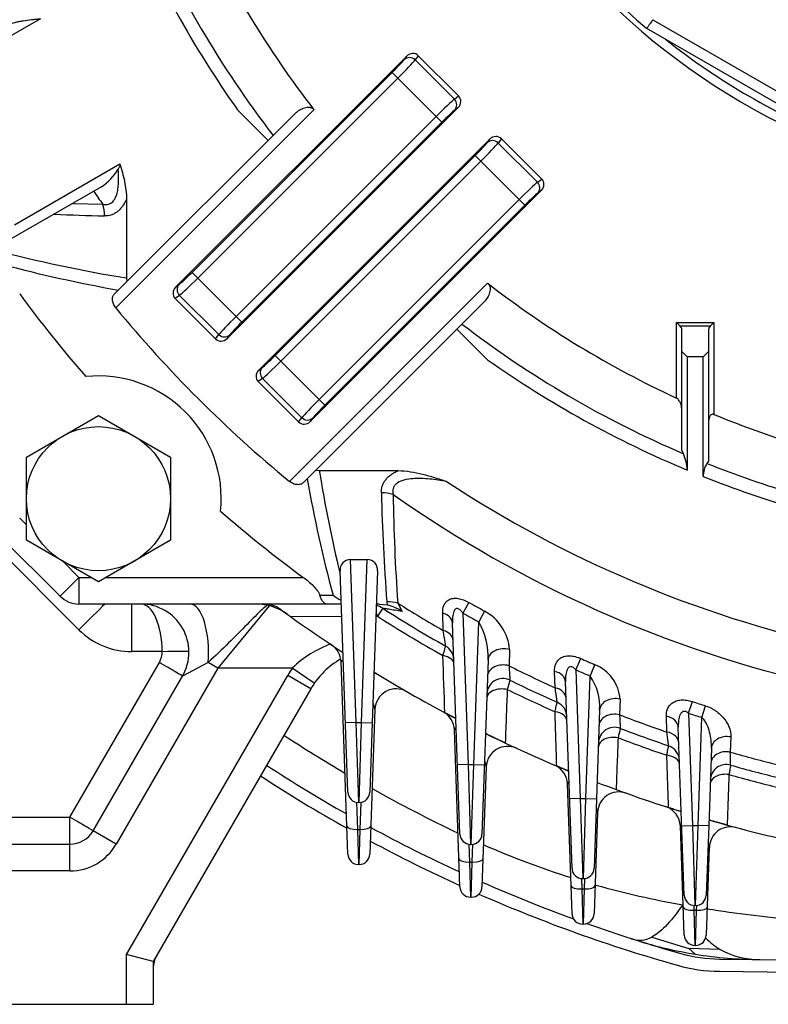
# Model space of a CAD drawing. Units: millimetres. Extents: x 0 to 3564, y 0 to 2520.
# Drawn here: x 2573 to 2713, y 1160 to 1345 of the extents above; entities that cross this region are included whole.
import ezdxf

# ---------------------------------------------------------------- set-up
doc = ezdxf.new("R2010")
doc.units = ezdxf.units.MM
doc.header["$LTSCALE"] = 120
doc.layers.get('0').update_dxf_attribs({"linetype": 'CONTINUOUS', "lineweight": 30})
doc.layers.get('DEFPOINTS').update_dxf_attribs({"linetype": 'CONTINUOUS'})
doc.layers.add('DIMENSION LINE', color=2, linetype='CONTINUOUS', lineweight=13)
doc.layers.add('OUTLINE', color=3, linetype='CONTINUOUS', lineweight=20)
doc.styles.get("Standard").update_dxf_attribs({"font": 'romans.shx', "width": 0.8, "bigfont": 'whgtxt.shx'})
doc.dimstyles.get("Standard").update_dxf_attribs({"dimscale": 11, "dimtxt": 3, "dimasz": 3, "dimexe": 1, "dimexo": 1, "dimgap": 1, "dimtad": 1, "dimdec": 1, "dimdsep": 46, "dimtxsty": 'Standard', "dimblk": 'OPEN', "dimcen": 0, "dimclrd": 2, "dimclre": 2, "dimclrt": 7, "dimadec": 1, "dimazin": 2, "dimtfac": 1, "dimtdec": 1, "dimtmove": 0, "dimatfit": 3, "dimldrblk": 'OPEN', "dimfxl": 0, "dimtolj": 1, "dimtzin": 0, "dimlwd": 9, "dimlwe": 9, "dimarcsym": 0})

# ---------------------------------------------------------------- blocks, each defined once
blk = doc.blocks.new('_Open')
at = {"color": 0, "linetype": 'ByBlock', "lineweight": -2}
for p, q in [((-1, 0.1667), (0, 0)), ((-1, -0.1667), (0, 0)), ((0, 0), (-1, 0))]:
    blk.add_line(p, q, dxfattribs=at)
blk = doc.blocks.new('*D8')
at = {"layer": 'DEFPOINTS', "color": 0, "transparency": 16777216}
for p in [(2244.63, 1974.44), (2772.81, 1840.16), (2244.63, 1242.34)]:
    blk.add_point(p, dxfattribs=at)
at = {"layer": 'DIMENSION LINE', "color": 2, "lineweight": 9, "transparency": 16777216}
for p, q in [((2244.63, 1253.34), (2244.63, 1985.44)), ((2772.81, 1851.16), (2772.81, 1985.44)), ((2739.81, 1974.44), (2277.63, 1974.44))]:
    blk.add_line(p, q, dxfattribs=at)
at = {"layer": 'DIMENSION LINE', "color": 2, "lineweight": 9, "transparency": 16777216, "xscale": 33, "yscale": 33, "zscale": 33, "rotation": 180}
blk.add_blockref('_Open', (2244.63, 1974.44), dxfattribs=at)
at = {"layer": 'DIMENSION LINE', "color": 2, "lineweight": 9, "transparency": 16777216, "xscale": 33, "yscale": 33, "zscale": 33}
blk.add_blockref('_Open', (2772.81, 1974.44), dxfattribs=at)
at = {"layer": 'DIMENSION LINE', "color": 7, "transparency": 16777216, "insert": (2508.72, 2010.58), "char_height": 33, "attachment_point": 5, "bg_fill": 3, "box_fill_scale": 1.1, "bg_fill_color": 256, "bg_fill_true_color": 13158600, "bg_fill_transparency": 0}
blk.add_mtext('\\A1;(530)', dxfattribs=at)

msp = doc.modelspace()

# ---------------------------------------------------------------- linework, layer by layer
at = {"layer": 'OUTLINE', "lineweight": -3}
for p, q in [((2583.9, 1240.06), (2580.36, 1236.52)), ((2583.9, 1240.06), (2586.07, 1240.06)), ((2583.9, 1240.06), (2583.9, 1235.06)), ((2589.02, 1240.06), (2625.92, 1240.06)), ((2634.24, 1199.8), (2632.79, 1241.31)), ((2639.82, 1241.31), (2638.83, 1212.8)), ((2629.01, 1236.72), (2631.49, 1236.7)), ((2633.01, 1235.06), (2583.9, 1235.06)), ((2593.8, 1226.14), (2593.8, 1235.06)), ((2619.5, 1234.75), (2609.93, 1223.06)), ((2640.13, 1235.06), (2639.61, 1235.06)), ((2640.13, 1235.06), (2641.64, 1234.89)), ((2643.6, 1235.24), (2644.4, 1233.69)), ((2656.93, 1235.36), (2655.8, 1233.36)), ((2633.09, 1232.72), (2623.58, 1232.67)), ((2639.82, 1232.76), (2639.53, 1232.76)), ((2640.78, 1234.27), (2639.82, 1232.76)), ((2652.12, 1230.11), (2652.02, 1233.35)), ((2655.8, 1233.36), (2656.78, 1205.02)), ((2659.87, 1233.72), (2658.76, 1231.71)), ((2655.24, 1191.95), (2653.86, 1231.47)), ((2657.83, 1205.02), (2658.76, 1231.71)), ((2599.5, 1226.14), (2593.8, 1226.14)), ((2664.55, 1226.52), (2664.44, 1223.49)), ((2582.22, 1195.1), (2598.96, 1224.1)), ((2608.08, 1224.13), (2603.29, 1221.56)), ((2609.93, 1223.06), (2608.08, 1224.13)), ((2634.06, 1193.45), (2632.98, 1224.2)), ((2660.51, 1224.57), (2659.37, 1191.95)), ((2676.94, 1222.74), (2677.87, 1224.84)), ((2679.63, 1221.57), (2680.53, 1223.69)), ((2586.55, 1192.56), (2603.29, 1221.56)), ((2609.93, 1223.06), (2590.88, 1190.06)), ((2592.81, 1169.4), (2623.01, 1221.7)), ((2623.86, 1223.06), (2609.93, 1223.06)), ((2627.34, 1219.2), (2623.01, 1221.7)), ((2627.98, 1220.22), (2623.86, 1223.06)), ((2673.08, 1219.38), (2672.98, 1222.45)), ((2676.94, 1222.74), (2677.78, 1198.61)), ((2678.83, 1198.61), (2679.63, 1221.57)), ((2676.24, 1185.54), (2675.02, 1220.47)), ((2627.34, 1219.2), (2597.81, 1168.06)), ((2685.25, 1217.23), (2685.14, 1214.32)), ((2698.05, 1214.61), (2698.77, 1216.79)), ((2700.54, 1213.8), (2701.24, 1215.99)), ((2639.32, 1215.31), (2638.37, 1188.19)), ((2681.41, 1215.2), (2680.37, 1185.54)), ((2693.99, 1211.08), (2693.9, 1214.02)), ((2698.05, 1214.61), (2698.78, 1193.57)), ((2635.78, 1212.87), (2633.79, 1212.8)), ((2635.78, 1212.87), (2636.83, 1212.87)), ((2635.78, 1212.87), (2636.24, 1197.87)), ((2636.38, 1197.87), (2636.83, 1212.87)), ((2636.83, 1212.87), (2638.83, 1212.8)), ((2638.83, 1212.8), (2638.37, 1199.8)), ((2699.83, 1193.57), (2700.54, 1213.8)), ((2655.24, 1182.06), (2654.21, 1211.48)), ((2697.24, 1180.5), (2696.14, 1211.96)), ((2705.98, 1210.16), (2705.87, 1207.33)), ((2702.34, 1208.06), (2701.83, 1193.5)), ((2656.78, 1205.02), (2654.79, 1204.95)), ((2656.78, 1205.02), (2657.83, 1205.02)), ((2656.78, 1205.02), (2657.24, 1190.02)), ((2657.38, 1190.02), (2657.83, 1205.02)), ((2657.83, 1205.02), (2659.83, 1204.95)), ((2660.16, 1204.54), (2659.37, 1182.06)), ((2676.24, 1177.02), (2675.39, 1201.33)), ((2635.88, 1197.9), (2636.06, 1192.84)), ((2636.38, 1197.87), (2636.24, 1197.87)), ((2636.56, 1192.84), (2636.74, 1197.9)), ((2677.78, 1198.61), (2675.79, 1198.54)), ((2677.78, 1198.61), (2678.83, 1198.61)), ((2677.78, 1198.61), (2678.24, 1183.61)), ((2678.38, 1183.61), (2678.83, 1198.61)), ((2678.83, 1198.61), (2680.83, 1198.54)), ((2681.04, 1195.99), (2680.37, 1177.02)), ((2526.52, 1195.1), (2582.22, 1195.1)), ((2582.22, 1185.06), (2582.22, 1195.1)), ((2590.88, 1190.06), (2586.55, 1192.56)), ((2634.24, 1188.19), (2634.06, 1193.45)), ((2636.06, 1192.84), (2636.56, 1192.84)), ((2636.06, 1192.84), (2636.24, 1186.26)), ((2636.38, 1186.26), (2636.56, 1192.84)), ((2697.24, 1173.03), (2696.53, 1193.43)), ((2696.79, 1193.5), (2698.78, 1193.57)), ((2698.78, 1193.57), (2699.83, 1193.57)), ((2698.78, 1193.57), (2699.24, 1178.57)), ((2699.38, 1178.57), (2699.83, 1193.57)), ((2701.83, 1193.5), (2699.83, 1193.57)), ((2701.83, 1193.5), (2701.37, 1180.5)), ((2502.81, 1190.06), (2582.22, 1190.06)), ((2656.94, 1190.04), (2657.06, 1186.71)), ((2657.38, 1190.02), (2657.24, 1190.02)), ((2657.56, 1186.71), (2657.68, 1190.04)), ((2701.95, 1189.46), (2701.37, 1173.03)), ((2657.06, 1186.71), (2657.56, 1186.71)), ((2657.06, 1186.71), (2657.24, 1180.13)), ((2657.38, 1180.13), (2657.56, 1186.71)), ((2582.22, 1185.06), (2497.81, 1185.06)), ((2636.38, 1186.26), (2636.24, 1186.26)), ((2677.99, 1183.63), (2678.06, 1181.67)), ((2678.38, 1183.61), (2678.24, 1183.61)), ((2678.56, 1181.67), (2678.63, 1183.63)), ((2678.06, 1181.67), (2678.56, 1181.67)), ((2678.06, 1181.67), (2678.24, 1175.09)), ((2678.38, 1175.09), (2678.56, 1181.67)), ((2657.38, 1180.13), (2657.24, 1180.13)), ((2699.02, 1178.58), (2699.06, 1177.68)), ((2699.06, 1177.68), (2699.56, 1177.68)), ((2699.06, 1177.68), (2699.24, 1171.1)), ((2699.38, 1178.57), (2699.24, 1178.57)), ((2699.38, 1171.1), (2699.56, 1177.68)), ((2699.56, 1177.68), (2699.59, 1178.58)), ((2678.38, 1175.09), (2678.24, 1175.09)), ((2691.17, 1172.66), (2698.14, 1170.5)), ((2703.96, 1170.34), (2698.14, 1170.5)), ((2699.28, 1169.48), (2698.14, 1170.5)), ((2699.38, 1171.1), (2699.24, 1171.1)), ((2597.81, 1168.06), (2592.81, 1169.4)), ((2592.81, 1160.06), (2592.81, 1169.4)), ((2597.81, 1168.06), (2597.81, 1160.06)), ((2703.86, 1168.54), (2719.26, 1168.39)), ((2703.84, 1166.24), (2760.93, 1165.66)), ((2497.81, 1160.06), (2597.81, 1160.06))]:
    msp.add_line(p, q, dxfattribs=at)
for centre, radius, start, end in [((2583.9, 1240.06), 5, 225, 270), ((2636.97, 1244.09), 9.2, 233.4671, 244.318), ((2595.5, 1226.06), 9, 330, 90), ((2617.03, 1225.06), 10, 54.0757, 90), ((2618.66, 1230.06), 5, 53.7207, 90), ((2638.08, 1230.06), 5, 57.3183, 72.3827), ((2645.66, 1235.79), 4.12, 184.4966, 190.2003), ((2645.98, 1235.84), 4.45, 190.1456, 192.2932), ((2639.2, 1225.52), 9.69, 57.5038, 75.4035), ((2772.81, 1440.06), 242.17, 237.7536, 240.1083), ((2772.81, 1440.06), 235.22, 240.486, 241.305), ((2772.81, 1440.06), 255.5, 233.7207, 236.9126), ((2772.81, 1440.06), 246.29, 237.3183, 240.6453), ((2772.81, 1440.06), 244.5, 237.3183, 240.5445), ((2772.81, 1440.06), 237.52, 240.486, 241.305), ((2655.55, 1225.79), 9.03, 4.6174, 61.4674), ((2647.48, 1225.15), 13.05, 357.4557, 30.1446), ((2593.8, 1240.14), 14, 225, 270), ((1192.81, 1003.84), 1476.75, 8.69809, 8.81372), ((2638.08, 1208.39), 20.43, 109.9713, 134.1082), ((2628.99, 1224.06), 4, 2, 56.3424), ((2651.1, 1224.55), 3, 2, 60.5445), ((2595.5, 1226.1), 4, 330, 0.5), ((2640.33, 1211.7), 15, 119.4064, 150), ((2772.81, 1440.06), 242.17, 243.4158, 245.6802), ((2772.81, 1440.06), 235.22, 246.1963, 246.9035), ((2677.69, 1216.66), 7.58, 4.3106, 67.9632), ((2640.33, 1211.7), 20, 145.4136, 150), ((2772.81, 1440.06), 255.5, 238.4609, 242.4123), ((2772.81, 1440.06), 237.52, 246.1963, 246.9035), ((2671.48, 1215.86), 9.95, 356.1539, 35.0069), ((2663.29, 1218.11), 3, 63.7369, 178), ((2772.81, 1440.06), 244.5, 243.7369, 246.0273), ((2643.32, 1215.17), 4, 60.0668, 178), ((2772.81, 1440.06), 246.29, 243.8112, 246.1076), ((2625.67, 1212.71), 13.9, 10.8048, 16.5214), ((2672.25, 1213.91), 3, 2, 66.0273), ((2772.81, 1440.06), 235.22, 251.655, 252.2857), ((2650.22, 1211.34), 4, 2, 61.8087), ((2772.81, 1440.06), 242.17, 248.7758, 251.0072), ((2772.81, 1440.06), 237.52, 251.655, 252.2857), ((2772.81, 1440.06), 274.52, 236.7518, 239.5559), ((2772.81, 1440.06), 255.5, 243.8075, 247.6387), ((2684.19, 1208.96), 3, 69.0206, 178), ((4215.68, 851.68), 1572.2, 166.7599, 166.82559), ((2772.81, 1440.06), 244.5, 249.0206, 251.2766), ((2772.81, 1440.06), 246.29, 249.0773, 251.3389), ((2693.36, 1205.66), 3, 2, 71.2766), ((2664.16, 1204.4), 4, 65.2481, 178), ((2772.81, 1440.06), 242.17, 253.9543, 256.161), ((1102.43, 1156.62), 1604.24, 1.72383, 1.81137), ((2772.81, 1440.06), 281, 236.8268, 240.3921), ((2671.39, 1201.19), 4, 2, 66.9954), ((2705.13, 1201.99), 3, 74.13, 178), ((2772.81, 1440.06), 244.5, 254.13, 256.3603), ((2772.81, 1440.06), 246.29, 254.1707, 256.4065), ((2772.81, 1440.06), 283.3, 236.8526, 240.6779), ((2772.81, 1440.06), 255.5, 248.9262, 252.6683), ((2636.24, 1199.87), 2, 182, 270), ((2636.38, 1199.87), 2, 270, 358), ((2772.81, 1440.06), 274.52, 240.7816, 244.561), ((2685.03, 1195.85), 4, 70.2305, 178), ((2692.53, 1193.29), 4, 2, 71.9797), ((2772.81, 1440.06), 255.5, 253.8799, 257.5577), ((2582.22, 1195.06), 5, 270, 330), ((2772.81, 1440.06), 281, 241.4592, 245.245), ((2657.24, 1192.02), 2, 182, 270), ((2657.38, 1192.02), 2, 270, 358), ((2705.95, 1189.32), 4, 75.0691, 178), ((2582.22, 1195.06), 10, 270, 330), ((2772.81, 1440.06), 283.3, 241.6913, 245.4792), ((2636.24, 1188.26), 2, 182, 270), ((2636.38, 1188.26), 2, 270, 358), ((2724.89, 1338.73), 162.44, 246.3186, 252.4821), ((2678.24, 1185.61), 2, 182, 270), ((2678.38, 1185.61), 2, 270, 358), ((2772.81, 1440.06), 281, 246.1988, 249.961), ((2657.24, 1182.13), 2, 182, 270), ((2657.38, 1182.13), 2, 270, 358), ((2724.89, 1338.73), 162.44, 254.2447, 260.1035), ((2772.81, 1440.06), 283.3, 246.2673, 254.2712), ((2699.24, 1180.57), 2, 182, 270), ((2699.38, 1180.57), 2, 270, 358), ((2742.76, 1443.68), 268.9, 261.184, 264.7234), ((2678.24, 1177.09), 2, 182, 270), ((2678.38, 1177.09), 2, 270, 358), ((2772.81, 1440.06), 281, 250.4939, 254.2712), ((2688.96, 1176.42), 4.36, 248.896, 300.3946), ((2710.41, 1241.53), 72.91, 251.5936, 261.217), ((2699.24, 1173.1), 2, 182, 270), ((2699.38, 1173.1), 2, 270, 358), ((2714.26, 1186.05), 18.79, 226.314, 236.7759), ((2711.13, 1183.12), 14.66, 240.7189, 271.2068), ((2602.81, 1166.72), 5, 150, 180), ((2704.14, 1196.24), 27.7, 254.2712, 269.4182), ((2711.19, 1238.97), 70.51, 260.2769, 270.2069), ((2704.14, 1196.24), 30, 254.2712, 269.4182)]:
    msp.add_arc(centre, radius, start, end, dxfattribs=at)
for centre, major_axis, ratio, start_param, end_param in [((2583.9, 1230.16), (-6.36, -6.36), 0.006171, 3.839927, 4.706218), ((2595.5, 1226.06), (0, -9), 0.444444, 1.579523, 3.141593), ((2604.74, 1226.06), (0, -9), 0.37998, 1.354836, 3.141593), ((2641.55, 1232), (4.98, 0.39), 0.691446, 1.095069, 1.51712), ((2638.08, 1230.06), (0, 5), 0.412704, 5.284043, 5.490682), ((2650.86, 1231.36), (-3, -0.1), 0.710233, 3.141593, 4.290392), ((2650.98, 1228.11), (-3, -0.1), 0.7118, 3.141593, 4.295444), ((2599.5, 1226.09), (-5, -0.04), 0.008726, 3.141593, 4.712313), ((2651.13, 1223.71), (-3, -0.1), 0.582461, 3.141593, 4.371352), ((2663.51, 1224.47), (3, -0.1), 0.73463, 1.242393, 3.141593), ((2598.96, 1224.06), (4.33, -2.5), 0.007557, 0, 1.57516), ((2663.41, 1221.44), (3, -0.1), 0.735443, 1.246229, 3.141593), ((2637.51, 1218.62), (-2.09, -3.41), 0.186441, 3.141593, 3.566107), ((2672.02, 1220.36), (3, 0.1), 0.729594, 0, 1.219904), ((2663.26, 1217.32), (3, -0.1), 0.607811, 1.304273, 3.141593), ((2672.13, 1217.29), (3, 0.1), 0.730552, 0, 1.224024), ((2684.41, 1215.09), (-3, 0.1), 0.747542, 4.454265, 6.283185), ((2672.28, 1213.11), (3, 0.1), 0.602483, 0, 1.286279), ((2684.31, 1212.17), (-3, 0.1), 0.748002, 4.457238, 6.283185), ((2693.14, 1211.85), (3, 0.1), 0.743702, 0, 1.289357), ((2693.25, 1208.9), (3, 0.1), 0.744264, 0, 1.292613), ((2705.34, 1207.95), (-3, 0.1), 0.756591, 4.523108, 6.283185), ((2684.17, 1208.21), (-3, 0.1), 0.621707, 4.502398, 6.283185), ((2693.39, 1204.89), (3, 0.1), 0.617538, 0, 1.342005), ((2705.24, 1205.12), (-3, 0.1), 0.756823, 4.525265, 6.283185), ((2705.1, 1201.26), (-3, 0.1), 0.631655, 4.558132, 6.283185), ((2582.22, 1195.06), (-4.33, 2.5), 0.007557, 3.141593, 4.716752), ((2636.06, 1193.52), (-2, -0.07), 0.341836, 0, 1.55886), ((2636.56, 1193.52), (-2, 0.07), 0.341836, 1.582733, 3.141593), ((2657.06, 1187.4), (2, 0.07), 0.341836, 3.141593, 4.700452), ((2657.56, 1187.4), (2, -0.07), 0.341836, 4.724326, 6.283185), ((2678.06, 1182.36), (-2, -0.07), 0.341836, 0, 1.55886), ((2678.56, 1182.36), (-2, 0.07), 0.341836, 1.582733, 3.141593), ((2699.06, 1178.36), (-2, -0.07), 0.341836, 0, 1.55886), ((2699.56, 1178.36), (-2, 0.07), 0.341836, 1.582733, 3.141593)]:
    msp.add_ellipse(centre, major_axis=major_axis, ratio=ratio, start_param=start_param, end_param=end_param, dxfattribs=at)
for points, knots in [([(2625.92, 1240.06), (2626.24, 1239.82), (2626.56, 1239.57), (2627.18, 1239.05), (2627.48, 1238.78), (2628.04, 1238.21), (2628.3, 1237.92), (2628.63, 1237.47), (2628.73, 1237.32), (2628.89, 1237.02), (2628.96, 1236.86), (2629.01, 1236.72)], [0, 0, 0, 0, 0.25, 0.25, 0.5, 0.5, 0.75, 0.75, 0.875, 0.875, 1, 1, 1, 1]), ([(2630.35, 1235.06), (2630.32, 1235.06), (2630.29, 1235.06), (2630.22, 1235.07), (2630.19, 1235.08), (2630.1, 1235.1), (2630.04, 1235.13), (2629.85, 1235.24), (2629.74, 1235.34), (2629.5, 1235.63), (2629.39, 1235.8), (2629.19, 1236.21), (2629.1, 1236.45), (2629.01, 1236.72)], [0, 0, 0, 0, 0.0625, 0.0625, 0.125, 0.125, 0.25, 0.25, 0.5, 0.5, 0.75, 0.75, 1, 1, 1, 1]), ([(2652.02, 1233.35), (2652.01, 1233.87), (2652.07, 1234.35), (2652.34, 1235.01), (2652.46, 1235.22), (2652.69, 1235.5), (2652.77, 1235.58), (2652.96, 1235.74), (2653.07, 1235.81), (2653.29, 1235.93), (2653.41, 1235.99), (2653.67, 1236.07), (2653.82, 1236.1), (2654.11, 1236.14), (2654.26, 1236.15), (2654.58, 1236.15), (2654.75, 1236.13), (2655.08, 1236.08), (2655.25, 1236.04), (2655.59, 1235.95), (2655.76, 1235.89), (2656.27, 1235.7), (2656.6, 1235.54), (2656.93, 1235.36)], [0, 0, 0, 0, 0.25, 0.25, 0.375, 0.375, 0.4375, 0.4375, 0.5, 0.5, 0.5625, 0.5625, 0.625, 0.625, 0.6875, 0.6875, 0.75, 0.75, 0.8125, 0.8125, 0.875, 0.875, 1, 1, 1, 1]), ([(2619.18, 1234.83), (2619.15, 1234.81), (2619.12, 1234.8), (2618.83, 1234.59), (2618.51, 1234.31), (2617.4, 1233.28), (2616.45, 1232.31), (2614.34, 1230.17), (2613.16, 1228.97), (2610.71, 1226.55), (2609.43, 1225.31), (2608.08, 1224.13)], [0.1113721, 0.1113721, 0.1113721, 0.1113721, 0.125, 0.125, 0.25, 0.25, 0.5, 0.5, 0.75, 0.75, 1, 1, 1, 1]), ([(2644.4, 1233.69), (2643.94, 1233.76), (2643.5, 1233.83), (2642.68, 1233.96), (2642.3, 1234.02), (2641.79, 1234.1), (2641.63, 1234.13), (2641.34, 1234.18), (2641.22, 1234.2), (2641.01, 1234.23), (2640.93, 1234.24), (2640.81, 1234.26), (2640.78, 1234.27), (2640.78, 1234.27)], [0, 0, 0, 0, 0.25, 0.25, 0.5, 0.5, 0.625, 0.625, 0.75, 0.75, 0.875, 0.875, 1, 1, 1, 1]), ([(2655.8, 1233.36), (2655.67, 1233.53), (2655.54, 1233.69), (2655.25, 1233.99), (2655.08, 1234.12), (2654.72, 1234.24), (2654.53, 1234.21), (2654.27, 1234), (2654.18, 1233.84), (2653.98, 1233.35), (2653.92, 1232.98), (2653.85, 1232.24), (2653.85, 1231.85), (2653.86, 1231.47)], [0, 0, 0, 0, 0.125, 0.125, 0.25, 0.25, 0.375, 0.375, 0.5, 0.5, 0.75, 0.75, 1, 1, 1, 1]), ([(2652.07, 1225.39), (2652.15, 1225.67), (2652.22, 1225.92), (2652.35, 1226.35), (2652.4, 1226.54), (2652.49, 1226.85), (2652.52, 1226.96), (2652.56, 1227.12), (2652.58, 1227.16), (2652.58, 1227.16)], [0, 0, 0, 0, 0.25, 0.25, 0.5, 0.5, 0.75, 0.75, 1, 1, 1, 1]), ([(2672.98, 1222.45), (2672.97, 1222.95), (2673.03, 1223.42), (2673.3, 1224.07), (2673.42, 1224.28), (2673.64, 1224.55), (2673.73, 1224.64), (2673.91, 1224.81), (2674.01, 1224.88), (2674.34, 1225.09), (2674.59, 1225.2), (2675.17, 1225.34), (2675.48, 1225.37), (2675.98, 1225.35), (2676.15, 1225.34), (2676.49, 1225.28), (2676.66, 1225.25), (2677.01, 1225.16), (2677.19, 1225.11), (2677.53, 1224.99), (2677.7, 1224.92), (2677.87, 1224.84)], [0, 0, 0, 0, 0.25, 0.25, 0.375, 0.375, 0.4375, 0.4375, 0.5, 0.5, 0.625, 0.625, 0.75, 0.75, 0.8125, 0.8125, 0.875, 0.875, 0.9375, 0.9375, 1, 1, 1, 1]), ([(2633.39, 1224.17), (2633.33, 1224.23), (2633.28, 1224.29), (2633.18, 1224.37), (2633.14, 1224.4), (2633.07, 1224.42), (2633.05, 1224.41), (2633.01, 1224.38), (2633, 1224.35), (2632.98, 1224.28), (2632.98, 1224.24), (2632.98, 1224.2)], [0.6891038, 0.6891038, 0.6891038, 0.6891038, 0.75, 0.75, 0.8125, 0.8125, 0.875, 0.875, 0.9375, 0.9375, 1, 1, 1, 1]), ([(2664.44, 1223.49), (2664.46, 1223.08), (2664.49, 1222.7), (2664.52, 1222.2), (2664.53, 1222.05), (2664.55, 1221.76), (2664.56, 1221.63), (2664.59, 1221.28), (2664.6, 1221.1), (2664.61, 1220.86), (2664.62, 1220.8), (2664.62, 1220.8)], [0, 0, 0, 0, 0.25, 0.25, 0.375, 0.375, 0.5, 0.5, 0.75, 0.75, 1, 1, 1, 1]), ([(2676.94, 1222.74), (2676.87, 1222.82), (2676.8, 1222.89), (2676.65, 1223.03), (2676.57, 1223.09), (2676.41, 1223.2), (2676.32, 1223.24), (2676.13, 1223.3), (2676.04, 1223.32), (2675.86, 1223.3), (2675.78, 1223.27), (2675.63, 1223.18), (2675.57, 1223.13), (2675.41, 1222.93), (2675.33, 1222.78), (2675.2, 1222.45), (2675.16, 1222.28), (2675.09, 1221.93), (2675.06, 1221.75), (2675.01, 1221.21), (2675.01, 1220.84), (2675.02, 1220.47)], [0, 0, 0, 0, 0.0625, 0.0625, 0.125, 0.125, 0.1875, 0.1875, 0.25, 0.25, 0.3125, 0.3125, 0.375, 0.375, 0.5, 0.5, 0.625, 0.625, 0.75, 0.75, 1, 1, 1, 1]), ([(2664.62, 1220.8), (2664.62, 1220.8), (2664.61, 1220.76), (2664.56, 1220.6), (2664.53, 1220.49), (2664.44, 1220.19), (2664.39, 1220), (2664.26, 1219.57), (2664.19, 1219.33), (2664.11, 1219.05)], [0, 0, 0, 0, 0.25, 0.25, 0.5, 0.5, 0.75, 0.75, 1, 1, 1, 1]), ([(2664.11, 1219.05), (2664.05, 1217.47), (2663.99, 1215.88), (2663.93, 1214.3), (2663.87, 1212.53), (2663.8, 1210.77), (2663.73, 1209.01)], [0, 0, 0, 0, 0.473129, 0.473129, 0.473129, 1, 1, 1, 1]), ([(2673.47, 1216.65), (2673.47, 1216.65), (2673.46, 1216.71), (2673.43, 1216.9), (2673.42, 1216.97), (2673.39, 1217.15), (2673.38, 1217.26), (2673.33, 1217.62), (2673.29, 1217.9), (2673.22, 1218.41), (2673.19, 1218.59), (2673.14, 1218.97), (2673.11, 1219.17), (2673.08, 1219.38)], [0, 0, 0, 0, 0.25, 0.25, 0.375, 0.375, 0.5, 0.5, 0.75, 0.75, 0.875, 0.875, 1, 1, 1, 1]), ([(2673.06, 1214.88), (2673.12, 1215.15), (2673.18, 1215.4), (2673.28, 1215.84), (2673.32, 1216.03), (2673.39, 1216.33), (2673.42, 1216.45), (2673.46, 1216.61), (2673.47, 1216.65), (2673.47, 1216.65)], [0, 0, 0, 0, 0.25, 0.25, 0.5, 0.5, 0.75, 0.75, 1, 1, 1, 1]), ([(2693.9, 1214.02), (2693.89, 1214.51), (2693.96, 1214.97), (2694.22, 1215.62), (2694.34, 1215.83), (2694.64, 1216.21), (2694.82, 1216.38), (2695.25, 1216.68), (2695.49, 1216.81), (2695.91, 1216.95), (2696.06, 1216.99), (2696.36, 1217.05), (2696.52, 1217.07), (2697.01, 1217.11), (2697.36, 1217.09), (2698.07, 1216.99), (2698.43, 1216.9), (2698.77, 1216.79)], [0, 0, 0, 0, 0.25, 0.25, 0.375, 0.375, 0.5, 0.5, 0.625, 0.625, 0.6875, 0.6875, 0.75, 0.75, 0.875, 0.875, 1, 1, 1, 1]), ([(2701.24, 1215.99), (2701.63, 1215.86), (2702, 1215.7), (2702.52, 1215.43), (2702.69, 1215.33), (2703.02, 1215.12), (2703.18, 1215.01), (2703.63, 1214.68), (2703.91, 1214.44), (2704.41, 1213.94), (2704.64, 1213.68), (2705.03, 1213.15), (2705.2, 1212.88), (2705.5, 1212.34), (2705.62, 1212.06), (2705.81, 1211.52), (2705.88, 1211.24), (2705.97, 1210.7), (2705.99, 1210.43), (2705.98, 1210.16)], [0, 0, 0, 0, 0.125, 0.125, 0.1875, 0.1875, 0.25, 0.25, 0.375, 0.375, 0.5, 0.5, 0.625, 0.625, 0.75, 0.75, 0.875, 0.875, 1, 1, 1, 1]), ([(2654.48, 1213.61), (2654.48, 1213.61), (2654.45, 1213.63), (2654.32, 1213.69), (2654.27, 1213.72), (2654.13, 1213.79), (2654.05, 1213.83), (2653.87, 1213.93), (2653.76, 1213.98), (2653.53, 1214.11), (2653.4, 1214.17), (2653, 1214.39), (2652.71, 1214.54), (2652.41, 1214.7)], [0, 0, 0, 0, 0.25, 0.25, 0.375, 0.375, 0.5, 0.5, 0.625, 0.625, 0.75, 0.75, 1, 1, 1, 1]), ([(2673.38, 1204.7), (2673.33, 1206.29), (2673.28, 1207.88), (2673.23, 1209.47), (2673.17, 1211.27), (2673.11, 1213.07), (2673.06, 1214.88)], [0, 0, 0, 0, 0.469225, 0.469225, 0.469225, 1, 1, 1, 1]), ([(2685.14, 1214.32), (2685.16, 1213.92), (2685.18, 1213.56), (2685.2, 1213.09), (2685.21, 1212.94), (2685.22, 1212.67), (2685.23, 1212.55), (2685.25, 1212.22), (2685.25, 1212.05), (2685.27, 1211.82), (2685.27, 1211.77), (2685.27, 1211.77)], [0, 0, 0, 0, 0.25, 0.25, 0.375, 0.375, 0.5, 0.5, 0.75, 0.75, 1, 1, 1, 1]), ([(2698.05, 1214.61), (2697.97, 1214.67), (2697.89, 1214.73), (2697.72, 1214.84), (2697.63, 1214.88), (2697.44, 1214.94), (2697.35, 1214.96), (2697.16, 1214.95), (2697.07, 1214.93), (2696.83, 1214.82), (2696.71, 1214.69), (2696.52, 1214.41), (2696.44, 1214.25), (2696.27, 1213.75), (2696.21, 1213.41), (2696.14, 1212.69), (2696.13, 1212.32), (2696.14, 1211.96)], [0, 0, 0, 0, 0.0625, 0.0625, 0.125, 0.125, 0.1875, 0.1875, 0.25, 0.25, 0.375, 0.375, 0.5, 0.5, 0.75, 0.75, 1, 1, 1, 1]), ([(2702.34, 1208.06), (2702.35, 1208.56), (2702.33, 1209.05), (2702.22, 1210.04), (2702.14, 1210.54), (2701.88, 1211.53), (2701.72, 1212.03), (2701.37, 1212.74), (2701.24, 1212.98), (2701.01, 1213.31), (2700.93, 1213.41), (2700.75, 1213.62), (2700.65, 1213.71), (2700.54, 1213.8)], [0, 0, 0, 0, 0.25, 0.25, 0.5, 0.5, 0.75, 0.75, 0.875, 0.875, 0.9375, 0.9375, 1, 1, 1, 1]), ([(2654.55, 1211.66), (2654.54, 1211.67), (2654.53, 1211.68), (2654.47, 1211.71), (2654.43, 1211.73), (2654.32, 1211.76), (2654.27, 1211.73), (2654.22, 1211.63), (2654.21, 1211.56), (2654.21, 1211.48)], [0.6738429, 0.6738429, 0.6738429, 0.6738429, 0.6875, 0.6875, 0.75, 0.75, 0.875, 0.875, 1, 1, 1, 1]), ([(2663.73, 1209.01), (2663.47, 1209.14), (2663.21, 1209.26), (2662.83, 1209.44), (2662.7, 1209.5), (2662.46, 1209.61), (2662.35, 1209.67), (2662.01, 1209.83), (2661.8, 1209.93), (2661.41, 1210.12), (2661.24, 1210.21), (2660.91, 1210.36), (2660.77, 1210.43), (2660.52, 1210.56), (2660.41, 1210.61), (2660.23, 1210.7), (2660.16, 1210.73), (2660.06, 1210.78), (2660.03, 1210.79), (2660.03, 1210.79)], [0, 0, 0, 0, 0.125, 0.125, 0.1875, 0.1875, 0.25, 0.25, 0.375, 0.375, 0.5, 0.5, 0.625, 0.625, 0.75, 0.75, 0.875, 0.875, 1, 1, 1, 1]), ([(2694.32, 1208.5), (2694.32, 1208.5), (2694.32, 1208.55), (2694.29, 1208.73), (2694.29, 1208.8), (2694.26, 1208.97), (2694.25, 1209.07), (2694.21, 1209.4), (2694.17, 1209.67), (2694.09, 1210.31), (2694.05, 1210.67), (2693.99, 1211.08)], [0, 0, 0, 0, 0.25, 0.25, 0.375, 0.375, 0.5, 0.5, 0.75, 0.75, 1, 1, 1, 1]), ([(2684.86, 1210.01), (2684.8, 1208.45), (2684.74, 1206.88), (2684.68, 1205.32), (2684.62, 1203.65), (2684.56, 1201.98), (2684.5, 1200.3)], [0, 0, 0, 0, 0.483327, 0.483327, 0.483327, 1, 1, 1, 1]), ([(2694, 1206.72), (2694.05, 1207), (2694.1, 1207.25), (2694.18, 1207.69), (2694.21, 1207.88), (2694.27, 1208.18), (2694.29, 1208.3), (2694.32, 1208.46), (2694.32, 1208.5), (2694.32, 1208.5)], [0, 0, 0, 0, 0.25, 0.25, 0.5, 0.5, 0.75, 0.75, 1, 1, 1, 1]), ([(2694.32, 1196.91), (2694.27, 1198.48), (2694.22, 1200.05), (2694.17, 1201.62), (2694.11, 1203.32), (2694.06, 1205.02), (2694, 1206.72)], [0, 0, 0, 0, 0.480266, 0.480266, 0.480266, 1, 1, 1, 1]), ([(2660.16, 1204.54), (2660.16, 1204.65), (2660.15, 1204.78), (2660.09, 1205.05), (2660.05, 1205.2), (2659.97, 1205.45), (2659.93, 1205.55), (2659.9, 1205.65)], [0, 0, 0, 0, 0.125, 0.125, 0.25, 0.25, 0.3282948, 0.3282948, 0.3282948, 0.3282948]), ([(2705.95, 1204.88), (2705.95, 1204.88), (2705.94, 1204.84), (2705.91, 1204.68), (2705.89, 1204.56), (2705.84, 1204.26), (2705.8, 1204.08), (2705.72, 1203.64), (2705.68, 1203.39), (2705.63, 1203.11)], [0, 0, 0, 0, 0.25, 0.25, 0.5, 0.5, 0.75, 0.75, 1, 1, 1, 1]), ([(2675.6, 1203.77), (2675.6, 1203.77), (2675.57, 1203.79), (2675.43, 1203.84), (2675.38, 1203.86), (2675.24, 1203.92), (2675.15, 1203.96), (2674.96, 1204.04), (2674.85, 1204.08), (2674.6, 1204.19), (2674.46, 1204.24), (2674.17, 1204.36), (2674.02, 1204.43), (2673.71, 1204.56), (2673.54, 1204.63), (2673.38, 1204.7)], [0, 0, 0, 0, 0.25, 0.25, 0.375, 0.375, 0.5, 0.5, 0.625, 0.625, 0.75, 0.75, 0.875, 0.875, 1, 1, 1, 1]), ([(2705.63, 1203.11), (2705.57, 1201.56), (2705.51, 1200.01), (2705.46, 1198.46), (2705.4, 1196.86), (2705.34, 1195.25), (2705.28, 1193.64)], [0, 0, 0, 0, 0.490641, 0.490641, 0.490641, 1, 1, 1, 1]), ([(2675.67, 1201.65), (2675.61, 1201.66), (2675.56, 1201.66), (2675.47, 1201.63), (2675.44, 1201.59), (2675.39, 1201.48), (2675.39, 1201.41), (2675.39, 1201.33)], [0.6606864, 0.6606864, 0.6606864, 0.6606864, 0.75, 0.75, 0.875, 0.875, 1, 1, 1, 1]), ([(2681.04, 1195.99), (2681.04, 1196.2), (2680.99, 1196.44), (2680.87, 1196.78), (2680.84, 1196.87), (2680.8, 1196.95)], [0, 0, 0, 0, 0.25, 0.25, 0.3257026, 0.3257026, 0.3257026, 0.3257026]), ([(2696.69, 1196.16), (2696.69, 1196.16), (2696.65, 1196.17), (2696.51, 1196.21), (2696.45, 1196.23), (2696.31, 1196.28), (2696.22, 1196.31), (2696.02, 1196.37), (2695.9, 1196.41), (2695.64, 1196.49), (2695.49, 1196.54), (2695.18, 1196.63), (2695.02, 1196.69), (2694.68, 1196.8), (2694.5, 1196.85), (2694.32, 1196.91)], [0, 0, 0, 0, 0.25, 0.25, 0.375, 0.375, 0.5, 0.5, 0.625, 0.625, 0.75, 0.75, 0.875, 0.875, 1, 1, 1, 1]), ([(2696.77, 1193.83), (2696.71, 1193.82), (2696.67, 1193.79), (2696.59, 1193.73), (2696.56, 1193.68), (2696.53, 1193.56), (2696.53, 1193.5), (2696.53, 1193.43)], [0.6512666, 0.6512666, 0.6512666, 0.6512666, 0.75, 0.75, 0.875, 0.875, 1, 1, 1, 1]), ([(2705.28, 1193.64), (2705.02, 1193.71), (2704.77, 1193.78), (2704.41, 1193.88), (2704.29, 1193.92), (2704.06, 1193.98), (2703.95, 1194.01), (2703.63, 1194.1), (2703.43, 1194.16), (2703.07, 1194.26), (2702.91, 1194.3), (2702.47, 1194.43), (2702.25, 1194.49), (2701.95, 1194.58), (2701.87, 1194.6), (2701.87, 1194.6)], [0, 0, 0, 0, 0.125, 0.125, 0.1875, 0.1875, 0.25, 0.25, 0.375, 0.375, 0.5, 0.5, 0.75, 0.75, 1, 1, 1, 1]), ([(2701.95, 1189.46), (2701.96, 1189.65), (2701.91, 1189.86), (2701.79, 1190.15), (2701.76, 1190.23), (2701.73, 1190.31)], [0, 0, 0, 0, 0.25, 0.25, 0.3314934, 0.3314934, 0.3314934, 0.3314934]), ([(2696.97, 1178.7), (2695.74, 1176.93), (2694.67, 1175.63), (2693.25, 1174.18), (2692.8, 1173.78), (2691.95, 1173.12), (2691.55, 1172.86), (2691.17, 1172.66)], [0, 0, 0, 0, 0.5, 0.5, 0.75, 0.75, 1, 1, 1, 1])]:
    msp.add_open_spline(points, degree=3, knots=knots, dxfattribs=at)
msp.add_open_spline([(2652.41, 1214.7), (2652.3, 1218.26), (2652.19, 1221.82), (2652.07, 1225.39)], degree=3, dxfattribs=at)

# ---------------------------------------------------------------- dimensions: what is measured, and where the dimension line sits
at = {"layer": 'DIMENSION LINE'}
dim = msp.add_linear_dim(base=(2244.63, 1974.44), p1=(2772.81, 1840.16), p2=(2244.63, 1242.34), text='(530)', dimstyle='Standard', override={"dimtol": 0, "dimlim": 0, "dimtp": 0, "dimtm": 0, "dimtfac": 0.55, "dimtdec": 0, "dimtolj": 1, "dimtzin": 0}, dxfattribs=at)
dim.commit()
dim.dimension.update_dxf_attribs({"geometry": '*D8', "text_midpoint": (2508.72, 2010.58)})

# ---------------------------------------------------------------- next in the draw order: linework, layer by layer
at = {"layer": 'OUTLINE', "lineweight": -3}
for p, q in [((2576.7, 1344.73), (2554.61, 1331.98)), ((2691.38, 1344.56), (2743.34, 1314.56)), ((2742.81, 1312.56), (2690.23, 1342.91)), ((2645.3, 1337.74), (2602, 1294.44)), ((2644.8, 1337.07), (2645.3, 1337.74)), ((2647.45, 1337.81), (2646.85, 1337.01)), ((2647.45, 1337.81), (2655, 1330.26)), ((2646.85, 1337.01), (2654.2, 1329.66)), ((2605.08, 1297.19), (2642.56, 1334.66)), ((2651.86, 1325.36), (2642.56, 1334.66)), ((2643.62, 1333.6), (2606.14, 1296.13)), ((2654.2, 1329.66), (2655, 1330.26)), ((2590.52, 1293.12), (2624.26, 1326.87)), ((2627.91, 1327.69), (2590.79, 1290.57)), ((2654.94, 1328.11), (2611.64, 1284.81)), ((2619.32, 1321.93), (2613.58, 1327.66)), ((2654.94, 1328.11), (2654.27, 1327.6)), ((2613.32, 1288.95), (2650.8, 1326.42)), ((2651.86, 1325.36), (2614.38, 1287.89)), ((2617.56, 1278.89), (2660.86, 1322.19)), ((2660.35, 1321.52), (2660.86, 1322.19)), ((2663.01, 1322.25), (2662.41, 1321.45)), ((2662.41, 1321.45), (2669.76, 1314.1)), ((2663.01, 1322.25), (2670.56, 1314.7)), ((2571.85, 1306.13), (2591.58, 1317.53)), ((2620.64, 1281.63), (2658.11, 1319.11)), ((2659.17, 1318.05), (2621.7, 1280.57)), ((2667.41, 1309.81), (2658.11, 1319.11)), ((2669.76, 1314.1), (2670.56, 1314.7)), ((2588.12, 1313.22), (2571.11, 1303.4)), ((2627.19, 1269.25), (2670.49, 1312.55)), ((2670.49, 1312.55), (2669.82, 1312.05)), ((2582.74, 1310.11), (2588.34, 1309.99)), ((2592.81, 1310.91), (2592.81, 1296.16)), ((2628.88, 1273.39), (2666.35, 1310.87)), ((2667.41, 1309.81), (2629.94, 1272.33)), ((2605.08, 1297.19), (2614.38, 1287.89)), ((2592.81, 1296.16), (2592.87, 1295.48)), ((2602, 1294.44), (2602.67, 1294.95)), ((2623.32, 1258.04), (2660.44, 1295.16)), ((2602.73, 1292.89), (2601.94, 1292.29)), ((2609.49, 1284.74), (2601.94, 1292.29)), ((2610.08, 1285.54), (2602.73, 1292.89)), ((2659.62, 1291.51), (2625.88, 1257.77)), ((2695.81, 1287.83), (2702.81, 1287.83)), ((2695.81, 1273.65), (2695.81, 1287.83)), ((2695.81, 1287.83), (2696.51, 1287.12)), ((2702.81, 1287.83), (2702.1, 1287.12)), ((2702.81, 1287.83), (2702.81, 1270.58)), ((2660.41, 1280.83), (2654.68, 1286.57)), ((2702.1, 1287.12), (2696.51, 1287.12)), ((2696.81, 1263.92), (2696.81, 1286.41)), ((2701.81, 1286.41), (2701.81, 1261.84)), ((2609.49, 1284.74), (2610.08, 1285.54)), ((2612.14, 1285.48), (2611.64, 1284.81)), ((2696.81, 1282.41), (2697.81, 1281.41)), ((2700.81, 1281.41), (2701.81, 1282.41)), ((2620.64, 1281.63), (2629.94, 1272.33)), ((2700.81, 1281.41), (2697.81, 1281.41)), ((2697.81, 1281.41), (2697.81, 1260.17)), ((2700.81, 1258.95), (2700.81, 1281.41)), ((2617.56, 1278.89), (2618.23, 1279.39)), ((2618.29, 1277.33), (2617.49, 1276.74)), ((2625.04, 1269.19), (2617.49, 1276.74)), ((2625.64, 1269.98), (2618.29, 1277.33)), ((2574.05, 1262.59), (2587.55, 1270.38)), ((2587.55, 1270.38), (2601.05, 1262.59)), ((2625.04, 1269.19), (2625.64, 1269.98)), ((2627.7, 1269.92), (2627.19, 1269.25)), ((2697.11, 1263.22), (2696.81, 1263.92)), ((2574.05, 1247), (2574.05, 1262.59)), ((2601.05, 1262.59), (2601.05, 1247)), ((2701.81, 1261.84), (2701.5, 1261.41)), ((2628.23, 1260.12), (2628.91, 1260.06)), ((2628.91, 1260.06), (2643.66, 1260.06)), ((2583.9, 1230.24), (2562.91, 1251.23)), ((2572.81, 1251.15), (2574.05, 1249.91)), ((2580.36, 1236.52), (2569.27, 1247.61)), ((2587.55, 1239.21), (2574.05, 1247)), ((2601.05, 1247), (2587.55, 1239.21)), ((2580.93, 1243.03), (2583.9, 1240.06)), ((2634.72, 1243.39), (2637.9, 1243.39)), ((2634.72, 1243.39), (2635.78, 1212.87)), ((2636.83, 1212.87), (2637.9, 1243.39))]:
    msp.add_line(p, q, dxfattribs=at)
msp.add_circle((2587.55, 1254.8), 13.5, dxfattribs=at)
for centre, radius, start, end in [((2772.81, 1440.06), 128.5, 287.4265, 252.5735), ((2772.81, 1440.06), 127.5, 310.3679, 229.6321), ((2772.81, 1440.06), 194.9, 202.6325, 215.2183), ((2772.81, 1440.06), 192.36, 203.173, 217.5323), ((2772.81, 1440.06), 183.36, 204.8305, 217.7941), ((2772.81, 1440.06), 126.83, 231.4332, 248.5668), ((2581.48, 1322.59), 11.48, 305.3165, 328.2768), ((2772.81, 1440.06), 225.71, 214.4467, 215.1875), ((2597.07, 1681.25), 373.56, 267.2686, 268.7114), ((2600.21, 1305.28), 18.75, 165.9518, 166.8076), ((2633.79, 1549.89), 257.02, 255.1901, 260.8256), ((2636.97, 1551), 261.14, 255.0137, 259.9233), ((2772.81, 1440.06), 183.36, 232.2059, 245.1695), ((2774.13, 1441.38), 250, 216.3606, 220.907), ((2774.13, 1441.38), 237.4, 219.4402, 230.5598), ((2772.81, 1440.06), 192.36, 232.4677, 246.827), ((2695.81, 1286.41), 1, 0, 45), ((2702.81, 1286.41), 1, 135, 180), ((2772.81, 1440.06), 194.9, 234.7817, 247.3675), ((2587.55, 1254.8), 23, 354.1204, 95.8796), ((2772.81, 1440.06), 183.36, 247.5573, 252.2174), ((2690.02, 1260), 7.78, 1.2139, 24.4017), ((2705.06, 1259.08), 4.25, 146.774, 181.7149), ((2772.81, 1440.06), 192.36, 248.2412, 253.4808), ((2883.75, 1304.22), 261.14, 190.0767, 194.9863), ((2884.07, 1301.31), 258.47, 189.1845, 193.5678), ((2772.81, 1440.06), 194.9, 248.3197, 253.9146), ((2772.81, 1440.06), 218.05, 236.5874, 257.4209), ((3012.49, 1264.26), 372.05, 181.2851, 184.4393), ((3009.15, 1260.87), 366.45, 180.8256, 184.0098), ((2772.81, 1440.06), 225.71, 234.8125, 257.2544), ((2774.13, 1441.38), 250, 229.093, 233.6394), ((2634.75, 1241.43), 1.96, 90.7773, 183.6441), ((2637.87, 1241.43), 1.96, 356.4349, 89.1438)]:
    msp.add_arc(centre, radius, start, end, dxfattribs=at)
for centre, major_axis, ratio, start_param, end_param in [((2646.34, 1336.66), (-0.96, -1.28), 0.938555, 3.007265, 4.56016), ((2642.43, 1334.79), (2.47, 2.47), 0.052408, 4.712389, 5.934119), ((2643.49, 1333.73), (3.54, 3.54), 0.036685, 4.712389, 5.934119), ((2645.86, 1336.01), (-1.2, 0.9), 0.938555, 4.578061, 6.130956), ((2653.85, 1329.15), (-1.28, -0.96), 0.938555, 1.723025, 3.275921), ((2650.93, 1326.29), (3.54, 3.54), 0.036685, 0.349066, 1.570796), ((2653.21, 1328.66), (-0.9, 1.2), 0.938555, 3.293822, 4.846717), ((2651.99, 1325.23), (2.47, 2.47), 0.052408, 0.349066, 1.570796), ((2657.98, 1319.23), (2.47, 2.47), 0.052408, 4.712389, 5.934119), ((2659.04, 1318.18), (3.54, 3.54), 0.036685, 4.712389, 5.934119), ((2661.41, 1320.46), (-1.2, 0.9), 0.938555, 4.578061, 6.130956), ((2661.9, 1321.1), (-0.96, -1.28), 0.938555, 3.007265, 4.56016), ((2666.48, 1310.74), (-3.54, -3.54), 0.036685, 3.490659, 4.712389), ((2668.76, 1313.11), (-0.9, 1.2), 0.938555, 3.293822, 4.846717), ((2669.41, 1313.59), (-1.28, -0.96), 0.938555, 1.723025, 3.275921), ((2667.54, 1309.68), (2.47, 2.47), 0.052408, 0.349066, 1.570796), ((2585.21, 1307.78), (0.11, 5), 0.692441, 4.727971, 5.185546), ((2604.95, 1297.32), (-2.47, -2.47), 0.052408, 0.349066, 1.570796), ((2606.01, 1296.26), (3.54, 3.54), 0.036685, 3.490659, 4.712389), ((2603.08, 1293.4), (1.28, 0.96), 0.938555, 1.723025, 3.275921), ((2603.73, 1293.89), (0.9, -1.2), 0.938555, 3.293822, 4.846717), ((2613.45, 1288.82), (3.54, 3.54), 0.036685, 1.570796, 2.792527), ((2614.51, 1287.76), (-2.47, -2.47), 0.052408, 4.712389, 5.934119), ((2610.6, 1285.89), (0.96, 1.28), 0.938555, 3.007265, 4.56016), ((2611.08, 1286.54), (1.2, -0.9), 0.938555, 4.578061, 6.130956), ((2620.51, 1281.76), (-2.47, -2.47), 0.052408, 0.349066, 1.570796), ((2621.57, 1280.7), (-3.54, -3.54), 0.036685, 0.349066, 1.570796), ((2618.64, 1277.85), (1.28, 0.96), 0.938555, 1.723025, 3.275921), ((2619.29, 1278.33), (0.9, -1.2), 0.938555, 3.293822, 4.846717), ((2629.01, 1273.26), (-3.54, -3.54), 0.036685, 4.712389, 5.934119), ((2630.07, 1272.2), (-2.47, -2.47), 0.052408, 4.712389, 5.934119), ((2626.64, 1270.98), (1.2, -0.9), 0.938555, 4.578061, 6.130956), ((2626.15, 1270.33), (0.96, 1.28), 0.938555, 3.007265, 4.56016), ((2640.53, 1252.46), (5, 0.11), 0.692441, 1.097639, 1.555215)]:
    msp.add_ellipse(centre, major_axis=major_axis, ratio=ratio, start_param=start_param, end_param=end_param, dxfattribs=at)
for points, knots in [([(2570.62, 1343.53), (2571.01, 1343.76), (2571.45, 1343.92), (2572.17, 1344.12), (2572.42, 1344.17), (2572.92, 1344.28), (2573.18, 1344.32), (2573.96, 1344.45), (2574.49, 1344.51), (2575.32, 1344.6), (2575.59, 1344.63), (2576.14, 1344.68), (2576.42, 1344.71), (2576.7, 1344.73)], [0, 0, 0, 0, 0.25, 0.25, 0.375, 0.375, 0.5, 0.5, 0.75, 0.75, 0.875, 0.875, 1, 1, 1, 1]), ([(2691.38, 1344.56), (2691.23, 1344.34), (2691.08, 1344.12), (2690.8, 1343.73), (2690.67, 1343.55), (2690.51, 1343.32), (2690.46, 1343.25), (2690.38, 1343.13), (2690.34, 1343.08), (2690.29, 1343), (2690.26, 1342.97), (2690.23, 1342.93), (2690.23, 1342.91), (2690.23, 1342.91)], [0, 0, 0, 0, 0.25, 0.25, 0.5, 0.5, 0.625, 0.625, 0.75, 0.75, 0.875, 0.875, 1, 1, 1, 1]), ([(2624.26, 1326.87), (2624.5, 1327.11), (2624.76, 1327.32), (2625.17, 1327.61), (2625.31, 1327.69), (2625.6, 1327.85), (2625.76, 1327.92), (2626.08, 1328.04), (2626.24, 1328.09), (2626.58, 1328.16), (2626.75, 1328.18), (2627.02, 1328.16), (2627.11, 1328.15), (2627.29, 1328.11), (2627.38, 1328.08), (2627.55, 1328), (2627.63, 1327.96), (2627.78, 1327.84), (2627.85, 1327.77), (2627.91, 1327.69)], [0, 0, 0, 0, 0.25, 0.25, 0.375, 0.375, 0.5, 0.5, 0.625, 0.625, 0.75, 0.75, 0.8125, 0.8125, 0.875, 0.875, 0.9375, 0.9375, 1, 1, 1, 1]), ([(2591.58, 1317.53), (2591.61, 1317.44), (2591.6, 1317.35), (2591.57, 1317.17), (2591.54, 1317.09), (2591.44, 1316.84), (2591.35, 1316.69), (2591.25, 1316.55)], [0, 0, 0, 0, 0.25, 0.25, 0.5, 0.5, 1, 1, 1, 1]), ([(2591.58, 1317.53), (2591.91, 1316.45), (2592.2, 1315.36), (2592.54, 1313.71), (2592.63, 1313.16), (2592.77, 1312.04), (2592.81, 1311.48), (2592.81, 1310.91)], [0, 0, 0, 0, 0.5, 0.5, 0.75, 0.75, 1, 1, 1, 1]), ([(2588.34, 1309.99), (2588.64, 1309.92), (2588.93, 1309.9), (2589.52, 1309.99), (2589.79, 1310.1), (2590.16, 1310.39), (2590.28, 1310.5), (2590.48, 1310.75), (2590.58, 1310.89), (2590.82, 1311.34), (2590.95, 1311.67), (2591.14, 1312.38), (2591.2, 1312.75), (2591.29, 1313.49), (2591.31, 1313.87), (2591.34, 1315.02), (2591.31, 1315.79), (2591.25, 1316.55)], [0, 0, 0, 0, 0.125, 0.125, 0.25, 0.25, 0.3125, 0.3125, 0.375, 0.375, 0.5, 0.5, 0.625, 0.625, 0.75, 0.75, 1, 1, 1, 1]), ([(2592.81, 1310.91), (2592.75, 1310.79), (2592.69, 1310.67), (2592.57, 1310.43), (2592.51, 1310.32), (2592.32, 1309.99), (2592.18, 1309.78), (2591.89, 1309.38), (2591.73, 1309.19), (2591.4, 1308.84), (2591.23, 1308.69), (2590.87, 1308.42), (2590.68, 1308.3), (2590.3, 1308.1), (2590.1, 1308.01), (2589.5, 1307.82), (2589.08, 1307.77), (2588.67, 1307.78)], [0, 0, 0, 0, 0.0625, 0.0625, 0.125, 0.125, 0.25, 0.25, 0.375, 0.375, 0.5, 0.5, 0.625, 0.625, 0.75, 0.75, 1, 1, 1, 1]), ([(2660.44, 1295.16), (2660.52, 1295.1), (2660.59, 1295.03), (2660.7, 1294.88), (2660.75, 1294.8), (2660.83, 1294.62), (2660.86, 1294.53), (2660.9, 1294.36), (2660.91, 1294.27), (2660.93, 1294), (2660.91, 1293.83), (2660.84, 1293.49), (2660.79, 1293.33), (2660.61, 1292.85), (2660.45, 1292.56), (2660.07, 1292.01), (2659.86, 1291.75), (2659.62, 1291.51)], [0, 0, 0, 0, 0.0625, 0.0625, 0.125, 0.125, 0.1875, 0.1875, 0.25, 0.25, 0.375, 0.375, 0.5, 0.5, 0.75, 0.75, 1, 1, 1, 1]), ([(2590.79, 1290.57), (2590.7, 1290.69), (2590.61, 1290.81), (2590.47, 1291.06), (2590.4, 1291.19), (2590.3, 1291.44), (2590.26, 1291.57), (2590.2, 1291.81), (2590.19, 1291.93), (2590.17, 1292.16), (2590.17, 1292.27), (2590.2, 1292.48), (2590.22, 1292.58), (2590.31, 1292.85), (2590.4, 1293), (2590.52, 1293.12)], [0, 0, 0, 0, 0.125, 0.125, 0.25, 0.25, 0.375, 0.375, 0.5, 0.5, 0.625, 0.625, 0.75, 0.75, 1, 1, 1, 1]), ([(2696.81, 1271.33), (2696.81, 1271.54), (2696.79, 1271.74), (2696.72, 1272.16), (2696.67, 1272.37), (2696.52, 1272.78), (2696.43, 1272.98), (2696.24, 1273.26), (2696.17, 1273.35), (2696.01, 1273.52), (2695.92, 1273.6), (2695.81, 1273.65)], [0, 0, 0, 0, 0.25, 0.25, 0.5, 0.5, 0.75, 0.75, 0.875, 0.875, 1, 1, 1, 1]), ([(2702.81, 1270.58), (2702.72, 1270.62), (2702.62, 1270.64), (2702.44, 1270.61), (2702.35, 1270.58), (2702.21, 1270.48), (2702.16, 1270.42), (2702.06, 1270.28), (2702.02, 1270.21), (2701.92, 1269.98), (2701.88, 1269.82), (2701.82, 1269.5), (2701.81, 1269.33), (2701.81, 1269.16)], [0, 0, 0, 0, 0.125, 0.125, 0.25, 0.25, 0.375, 0.375, 0.5, 0.5, 0.75, 0.75, 1, 1, 1, 1]), ([(2640.53, 1255.92), (2640.52, 1256.33), (2640.57, 1256.74), (2640.76, 1257.34), (2640.84, 1257.54), (2641.05, 1257.93), (2641.17, 1258.12), (2641.44, 1258.47), (2641.59, 1258.65), (2641.93, 1258.98), (2642.12, 1259.14), (2642.52, 1259.43), (2642.73, 1259.57), (2643.07, 1259.76), (2643.18, 1259.82), (2643.42, 1259.94), (2643.54, 1260), (2643.66, 1260.06)], [0, 0, 0, 0, 0.25, 0.25, 0.375, 0.375, 0.5, 0.5, 0.625, 0.625, 0.75, 0.75, 0.875, 0.875, 0.9375, 0.9375, 1, 1, 1, 1]), ([(2652.74, 1258.05), (2651.69, 1258.22), (2650.64, 1258.37), (2649.05, 1258.52), (2648.52, 1258.55), (2647.47, 1258.59), (2646.94, 1258.58), (2645.9, 1258.51), (2645.39, 1258.44), (2644.41, 1258.2), (2643.95, 1258.03), (2643.47, 1257.71), (2643.38, 1257.64), (2643.22, 1257.49), (2643.07, 1257.34), (2642.95, 1257.16), (2642.85, 1256.98), (2642.81, 1256.89), (2642.71, 1256.6), (2642.68, 1256.4), (2642.67, 1256), (2642.69, 1255.79), (2642.74, 1255.59)], [0, 0, 0, 0, 0.25, 0.25, 0.375, 0.375, 0.5, 0.5, 0.625, 0.625, 0.75, 0.75, 0.78125, 0.78125, 0.8125, 0.84375, 0.84375, 0.875, 0.875, 0.9375, 0.9375, 1, 1, 1, 1]), ([(2643.66, 1260.06), (2644.44, 1260.06), (2645.21, 1259.98), (2646.75, 1259.74), (2647.51, 1259.58), (2649.02, 1259.2), (2649.77, 1258.99), (2650.88, 1258.65), (2651.26, 1258.53), (2652, 1258.29), (2652.37, 1258.17), (2652.74, 1258.05)], [0, 0, 0, 0, 0.25, 0.25, 0.5, 0.5, 0.75, 0.75, 0.875, 0.875, 1, 1, 1, 1]), ([(2625.88, 1257.77), (2625.75, 1257.65), (2625.6, 1257.56), (2625.33, 1257.47), (2625.23, 1257.45), (2625.02, 1257.42), (2624.92, 1257.42), (2624.69, 1257.44), (2624.57, 1257.45), (2624.32, 1257.51), (2624.2, 1257.55), (2623.94, 1257.65), (2623.81, 1257.71), (2623.56, 1257.86), (2623.44, 1257.95), (2623.32, 1258.04)], [0, 0, 0, 0, 0.25, 0.25, 0.375, 0.375, 0.5, 0.5, 0.625, 0.625, 0.75, 0.75, 0.875, 0.875, 1, 1, 1, 1])]:
    msp.add_open_spline(points, degree=3, knots=knots, dxfattribs=at)

doc.saveas('drawing.dxf')
